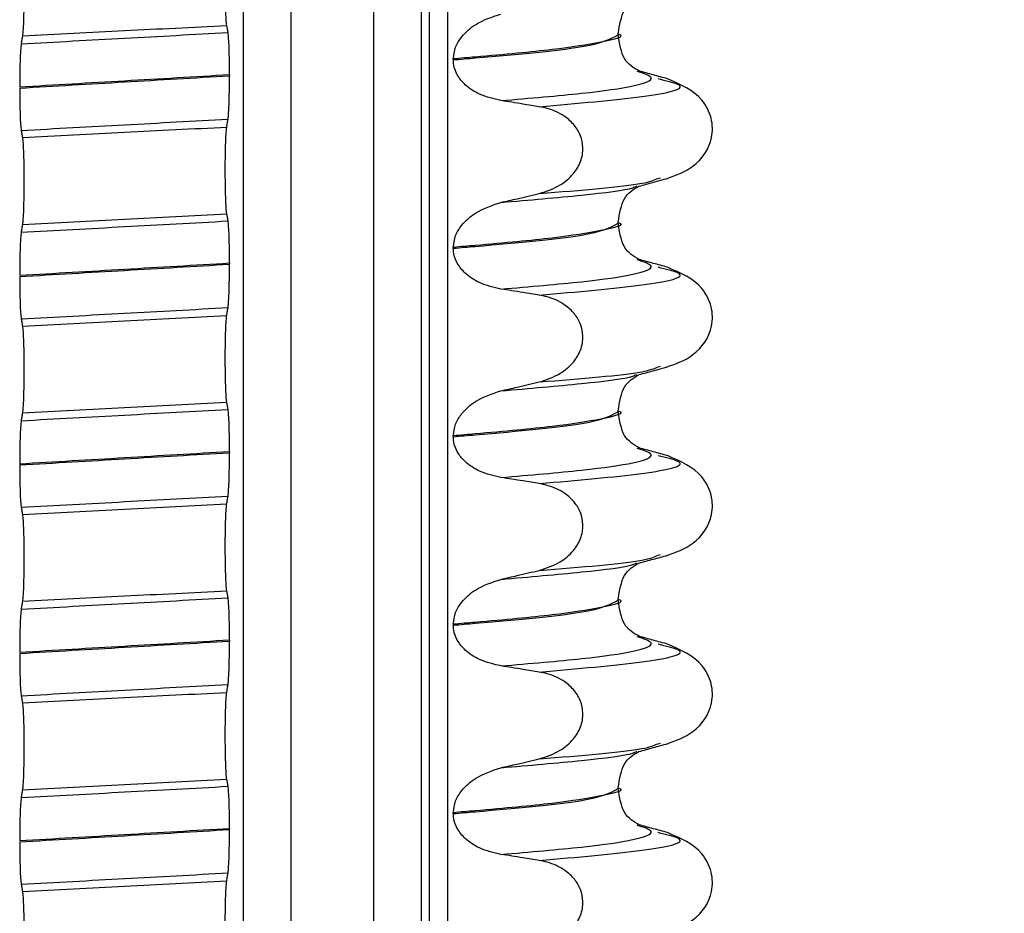
# Paper-space layout 'Blatt2' of a CAD drawing. Units: millimetres. Extents: x 5 to 415, y 5 to 589.
# Drawn here: x 144 to 152, y 498 to 506 of the extents above; entities that cross this region are included whole.
import ezdxf

# ---------------------------------------------------------------- set-up
doc = ezdxf.new("R2010")
doc.units = ezdxf.units.MM
doc.styles.add('SLDTEXTSTYLE0', font='TXT', dxfattribs={"width": 0.75})
doc.dimstyles.new('SLDDIMSTYLE2', dxfattribs={"dimtxt": 3.5, "dimasz": 3.302, "dimexe": 0, "dimexo": 0.0625, "dimgap": 0.875, "dimtad": 1, "dimlfac": 2, "dimrnd": 1e-09, "dimzin": 12, "dimdsep": 46, "dimtxsty": 'SLDTEXTSTYLE0', "dimsah": 1, "dimcen": 0.09, "dimadec": 0, "dimazin": 3, "dimtfac": 1, "dimtofl": 0, "dimtmove": 0, "dimatfit": 3, "dimfxl": 1, "dimfrac": 2, "dimtolj": 1, "dimtzin": 12, "dimarcsym": 0})

# ---------------------------------------------------------------- blocks, each defined once
blk = doc.blocks.new('_D_2')
at = {"color": 7, "linetype": 'Continuous', "lineweight": 0}
for p, q in [((113.4498, 533.1149), (73.7083, 533.1149)), ((74.7083, 533.1149), (74.7083, 490.8649)), ((174.1998, 490.8649), (73.7083, 490.8649))]:
    blk.add_line(p, q, dxfattribs=at)
at = {"color": 7, "linetype": 'Continuous', "lineweight": 18}
for points in [[(74.7083, 533.1149), (73.9883, 529.8129), (75.4283, 529.8129)], [(74.7083, 490.8649), (75.4283, 494.1669), (73.9883, 494.1669)]]:
    blk.add_solid(points, dxfattribs=at)
at = {"color": 7, "linetype": 'Continuous', "lineweight": 18, "insert": (70.1965, 508.1678), "char_height": 3.5, "attachment_point": 1, "rotation": 90, "style": 'SLDTEXTSTYLE0'}
blk.add_mtext('84,50', dxfattribs=at)

psp = doc.layouts.new('Blatt2')

# ---------------------------------------------------------------- linework, layer by layer
at = {"color": 8, "linetype": 'Continuous', "lineweight": 25}
for p, q in [((145.9452, 426.8649), (145.9452, 520.6149)), ((146.3448, 520.6149), (146.3448, 426.8649)), ((147.0448, 426.8649), (147.0448, 520.6149)), ((147.4444, 426.8649), (147.4444, 520.6149)), ((147.5132, 426.8649), (147.5132, 520.6149)), ((147.663, 520.5953), (147.663, 426.8649))]:
    psp.add_line(p, q, dxfattribs=at)
at = {"color": 7, "linetype": 'Continuous', "lineweight": 25}
for p, q in [((149.1008, 505.7455), (149.1008, 505.753)), ((147.7129, 505.5424), (147.7129, 505.5349)), ((145.8283, 505.4079), (145.8283, 505.4004)), ((149.4605, 505.3678), (149.4373, 505.3748)), ((149.4374, 504.5363), (149.4561, 504.542)), ((149.1008, 504.158), (149.1008, 504.1655)), ((147.7129, 503.9549), (147.7129, 503.9474)), ((145.8283, 503.8204), (145.8283, 503.8129)), ((149.4605, 503.7803), (149.4373, 503.7873)), ((149.4374, 502.9488), (149.4561, 502.9545)), ((149.1008, 502.5705), (149.1008, 502.578)), ((147.7129, 502.3674), (147.7129, 502.3599)), ((145.8283, 502.2329), (145.8283, 502.2254)), ((149.4605, 502.1928), (149.4373, 502.1998)), ((149.4374, 501.3613), (149.4561, 501.367)), ((149.1008, 500.983), (149.1008, 500.9905)), ((147.7129, 500.7799), (147.7129, 500.7724)), ((145.8283, 500.6454), (145.8283, 500.6379)), ((149.4605, 500.6053), (149.4373, 500.6123)), ((149.4374, 499.7738), (149.4561, 499.7795)), ((149.1008, 499.3955), (149.1008, 499.403)), ((147.7129, 499.1924), (147.7129, 499.1849)), ((145.8283, 499.0579), (145.8283, 499.0504)), ((149.4605, 499.0178), (149.4373, 499.0248))]:
    psp.add_line(p, q, dxfattribs=at)
for points, knots in [([(145.8052, 505.8251), (145.8034, 505.8395), (145.7998, 505.8685), (145.7957, 505.9599), (145.7931, 506.0741), (145.7923, 506.2004), (145.7935, 506.3246), (145.7963, 506.4342), (145.8004, 506.5164), (145.8037, 506.5436), (145.8052, 506.5563)], [0, 0, 0, 0, 0.12946, 0.259026, 0.386034, 0.510704, 0.634919, 0.760579, 0.889083, 1, 1, 1, 1]), ([(144.0845, 506.4673), (144.0862, 506.4528), (144.0898, 506.4239), (144.094, 506.3324), (144.0966, 506.2183), (144.0973, 506.092), (144.0962, 505.9677), (144.0933, 505.8582), (144.0893, 505.776), (144.086, 505.7487), (144.0845, 505.7361)], [0, 0, 0, 0, 0.12946, 0.259026, 0.386034, 0.510704, 0.634919, 0.760579, 0.889083, 1, 1, 1, 1]), ([(149.1008, 505.7534), (149.1131, 505.8276), (149.138, 505.9783), (149.2284, 506.0307), (149.2744, 506.0573)], [0, 0, 0, 0, 0.491984, 1, 1, 1, 1]), ([(147.7129, 505.5424), (147.717, 505.5761), (147.7252, 505.6432), (147.7905, 505.7455), (147.9144, 505.8558), (148.039, 505.8964), (148.1137, 505.9208)], [0, 0, 0, 0, 0.170713, 0.340171, 0.604694, 1, 1, 1, 1]), ([(145.8158, 505.7648), (145.8148, 505.7704), (145.8128, 505.7816), (145.8093, 505.8017), (145.8067, 505.8162), (145.8052, 505.8251)], [0, 0, 0, 0, 0.279735, 0.559471, 1, 1, 1, 1]), ([(145.8283, 505.4079), (145.8281, 505.4485), (145.8277, 505.5298), (145.825, 505.6374), (145.821, 505.7233), (145.8175, 505.7508), (145.8158, 505.7648)], [0, 0, 0, 0, 0.246905, 0.493769, 0.742403, 1, 1, 1, 1]), ([(144.0845, 505.7361), (144.0835, 505.7299), (144.0815, 505.7176), (144.078, 505.6955), (144.0754, 505.6795), (144.0739, 505.6696)], [0, 0, 0, 0, 0.277993, 0.555986, 1, 1, 1, 1]), ([(149.2813, 505.4394), (149.233, 505.4664), (149.138, 505.5196), (149.1131, 505.6713), (149.1008, 505.7459)], [0, 0, 0, 0, 0.508061, 1, 1, 1, 1]), ([(144.0739, 505.6696), (144.072, 505.6537), (144.0684, 505.6219), (144.0642, 505.5255), (144.0618, 505.4149), (144.0615, 505.3378), (144.0614, 505.3044)], [0, 0, 0, 0, 0.267622, 0.53538, 0.798875, 1, 1, 1, 1]), ([(148.1137, 505.1912), (148.0521, 505.2053), (147.9435, 505.2301), (147.8182, 505.3121), (147.7451, 505.4005), (147.716, 505.4768), (147.7137, 505.5206), (147.7129, 505.5349)], [0, 0, 0, 0, 0.329557, 0.58143, 0.770386, 0.9248, 1, 1, 1, 1]), ([(149.5172, 505.3748), (149.477, 505.3858), (149.3967, 505.4078), (149.3164, 505.4298), (149.2763, 505.4408)], [0, 0, 0, 0, 0.500231, 1, 1, 1, 1]), ([(145.8158, 505.0352), (145.8176, 505.0511), (145.8213, 505.083), (145.8254, 505.1794), (145.8279, 505.29), (145.8281, 505.367), (145.8283, 505.4004)], [0, 0, 0, 0, 0.267621, 0.535376, 0.798872, 1, 1, 1, 1]), ([(149.5037, 504.5327), (149.5836, 504.5605), (149.7544, 504.6197), (149.9003, 504.8294), (149.8955, 505.044), (149.7929, 505.2548), (149.6256, 505.3275), (149.5158, 505.3752)], [0, 0, 0, 0, 0.219474, 0.46883, 0.603467, 0.739594, 1, 1, 1, 1]), ([(144.0614, 505.2969), (144.0616, 505.2563), (144.0619, 505.1751), (144.0646, 505.0675), (144.0687, 504.9816), (144.0721, 504.954), (144.0739, 504.94)], [0, 0, 0, 0, 0.246906, 0.493771, 0.742404, 1, 1, 1, 1]), ([(148.4368, 505.1401), (148.3907, 505.1476), (148.3138, 505.1602), (148.2061, 505.1771), (148.1445, 505.1865), (148.1137, 505.1912)], [0, 0, 0, 0, 0.428382, 0.714189, 1, 1, 1, 1]), ([(148.4368, 504.4089), (148.498, 504.4287), (148.6056, 504.4636), (148.7231, 504.5647), (148.7905, 504.675), (148.8111, 504.7897), (148.7888, 504.8968), (148.7344, 504.9877), (148.6412, 505.0717), (148.5353, 505.1204), (148.4594, 505.1356), (148.4368, 505.1401)], [0, 0, 0, 0, 0.170967, 0.300759, 0.406444, 0.512737, 0.604998, 0.694238, 0.792378, 0.938004, 1, 1, 1, 1]), ([(145.8052, 504.9688), (145.8062, 504.9749), (145.8081, 504.9872), (145.8117, 505.0094), (145.8142, 505.0254), (145.8158, 505.0352)], [0, 0, 0, 0, 0.277993, 0.555986, 1, 1, 1, 1]), ([(144.0739, 504.94), (144.0748, 504.9344), (144.0768, 504.9232), (144.0804, 504.9032), (144.0829, 504.8887), (144.0845, 504.8798)], [0, 0, 0, 0, 0.279735, 0.559471, 1, 1, 1, 1]), ([(145.8052, 504.2376), (145.8034, 504.252), (145.7998, 504.281), (145.7957, 504.3724), (145.7931, 504.4866), (145.7923, 504.6129), (145.7935, 504.7371), (145.7963, 504.8467), (145.8004, 504.9289), (145.8037, 504.9561), (145.8052, 504.9688)], [0, 0, 0, 0, 0.12946, 0.259026, 0.386034, 0.510704, 0.634919, 0.760579, 0.889083, 1, 1, 1, 1]), ([(144.0845, 504.8798), (144.0862, 504.8653), (144.0898, 504.8364), (144.094, 504.7449), (144.0966, 504.6308), (144.0973, 504.5045), (144.0962, 504.3802), (144.0933, 504.2707), (144.0893, 504.1885), (144.086, 504.1612), (144.0845, 504.1486)], [0, 0, 0, 0, 0.12946, 0.259026, 0.386034, 0.510704, 0.634919, 0.760579, 0.889083, 1, 1, 1, 1]), ([(149.2763, 504.4703), (149.3165, 504.4813), (149.3968, 504.5033), (149.4771, 504.5253), (149.5173, 504.5363)], [0, 0, 0, 0, 0.499769, 1, 1, 1, 1]), ([(149.1008, 504.1659), (149.1131, 504.2401), (149.138, 504.3908), (149.2284, 504.4432), (149.2744, 504.4698)], [0, 0, 0, 0, 0.491984, 1, 1, 1, 1]), ([(148.1137, 504.3333), (148.1592, 504.3439), (148.2358, 504.3617), (148.3435, 504.3869), (148.4057, 504.4016), (148.4368, 504.4089)], [0, 0, 0, 0, 0.422303, 0.711151, 1, 1, 1, 1]), ([(147.7129, 503.9549), (147.717, 503.9886), (147.7252, 504.0557), (147.7905, 504.158), (147.9144, 504.2683), (148.039, 504.3089), (148.1137, 504.3333)], [0, 0, 0, 0, 0.170713, 0.340171, 0.604694, 1, 1, 1, 1]), ([(145.8158, 504.1773), (145.8148, 504.1829), (145.8128, 504.1941), (145.8093, 504.2142), (145.8067, 504.2287), (145.8052, 504.2376)], [0, 0, 0, 0, 0.279735, 0.559471, 1, 1, 1, 1]), ([(144.0845, 504.1486), (144.0835, 504.1424), (144.0815, 504.1301), (144.078, 504.108), (144.0754, 504.092), (144.0739, 504.0821)], [0, 0, 0, 0, 0.277993, 0.555986, 1, 1, 1, 1]), ([(145.8283, 503.8204), (145.8281, 503.861), (145.8277, 503.9423), (145.825, 504.0499), (145.821, 504.1358), (145.8175, 504.1633), (145.8158, 504.1773)], [0, 0, 0, 0, 0.246905, 0.493769, 0.742403, 1, 1, 1, 1]), ([(149.2813, 503.8519), (149.233, 503.8789), (149.138, 503.9321), (149.1131, 504.0838), (149.1008, 504.1584)], [0, 0, 0, 0, 0.508061, 1, 1, 1, 1]), ([(144.0739, 504.0821), (144.072, 504.0662), (144.0684, 504.0344), (144.0642, 503.938), (144.0618, 503.8274), (144.0615, 503.7503), (144.0614, 503.7169)], [0, 0, 0, 0, 0.267622, 0.53538, 0.798875, 1, 1, 1, 1]), ([(148.1137, 503.6037), (148.0521, 503.6178), (147.9435, 503.6426), (147.8182, 503.7246), (147.7451, 503.813), (147.716, 503.8893), (147.7137, 503.9331), (147.7129, 503.9474)], [0, 0, 0, 0, 0.329557, 0.58143, 0.770386, 0.9248, 1, 1, 1, 1]), ([(149.5172, 503.7873), (149.477, 503.7983), (149.3967, 503.8203), (149.3164, 503.8423), (149.2763, 503.8533)], [0, 0, 0, 0, 0.500231, 1, 1, 1, 1]), ([(145.8158, 503.4477), (145.8176, 503.4636), (145.8213, 503.4955), (145.8254, 503.5919), (145.8279, 503.7025), (145.8281, 503.7795), (145.8283, 503.8129)], [0, 0, 0, 0, 0.267621, 0.535376, 0.798872, 1, 1, 1, 1]), ([(149.5037, 502.9452), (149.5836, 502.973), (149.7544, 503.0322), (149.9003, 503.2419), (149.8955, 503.4565), (149.7929, 503.6673), (149.6256, 503.74), (149.5158, 503.7877)], [0, 0, 0, 0, 0.219474, 0.46883, 0.603467, 0.739594, 1, 1, 1, 1]), ([(144.0614, 503.7094), (144.0616, 503.6688), (144.0619, 503.5876), (144.0646, 503.48), (144.0687, 503.3941), (144.0721, 503.3665), (144.0739, 503.3525)], [0, 0, 0, 0, 0.246906, 0.493771, 0.742404, 1, 1, 1, 1]), ([(148.4368, 503.5526), (148.3907, 503.5601), (148.3138, 503.5727), (148.2061, 503.5896), (148.1445, 503.599), (148.1137, 503.6037)], [0, 0, 0, 0, 0.428382, 0.714189, 1, 1, 1, 1]), ([(148.4368, 502.8214), (148.498, 502.8412), (148.6056, 502.8761), (148.7231, 502.9772), (148.7905, 503.0875), (148.8111, 503.2022), (148.7888, 503.3093), (148.7344, 503.4002), (148.6412, 503.4842), (148.5353, 503.5329), (148.4594, 503.5481), (148.4368, 503.5526)], [0, 0, 0, 0, 0.170967, 0.300759, 0.406444, 0.512737, 0.604998, 0.694238, 0.792378, 0.938004, 1, 1, 1, 1]), ([(145.8052, 503.3813), (145.8062, 503.3874), (145.8081, 503.3997), (145.8117, 503.4219), (145.8142, 503.4379), (145.8158, 503.4477)], [0, 0, 0, 0, 0.277993, 0.555986, 1, 1, 1, 1]), ([(144.0739, 503.3525), (144.0748, 503.3469), (144.0768, 503.3357), (144.0804, 503.3157), (144.0829, 503.3012), (144.0845, 503.2923)], [0, 0, 0, 0, 0.279735, 0.559471, 1, 1, 1, 1]), ([(145.8052, 502.6501), (145.8034, 502.6645), (145.7998, 502.6935), (145.7957, 502.7849), (145.7931, 502.8991), (145.7923, 503.0254), (145.7935, 503.1496), (145.7963, 503.2592), (145.8004, 503.3414), (145.8037, 503.3686), (145.8052, 503.3813)], [0, 0, 0, 0, 0.12946, 0.259026, 0.386034, 0.510704, 0.634919, 0.760579, 0.889083, 1, 1, 1, 1]), ([(144.0845, 503.2923), (144.0862, 503.2778), (144.0898, 503.2489), (144.094, 503.1574), (144.0966, 503.0433), (144.0973, 502.917), (144.0962, 502.7927), (144.0933, 502.6832), (144.0893, 502.601), (144.086, 502.5737), (144.0845, 502.5611)], [0, 0, 0, 0, 0.12946, 0.259026, 0.386034, 0.510704, 0.634919, 0.760579, 0.889083, 1, 1, 1, 1]), ([(149.2763, 502.8828), (149.3165, 502.8938), (149.3968, 502.9158), (149.4771, 502.9378), (149.5173, 502.9488)], [0, 0, 0, 0, 0.499769, 1, 1, 1, 1]), ([(149.1008, 502.5784), (149.1131, 502.6526), (149.138, 502.8033), (149.2284, 502.8557), (149.2744, 502.8823)], [0, 0, 0, 0, 0.491984, 1, 1, 1, 1]), ([(148.1137, 502.7458), (148.1592, 502.7564), (148.2358, 502.7742), (148.3435, 502.7994), (148.4057, 502.8141), (148.4368, 502.8214)], [0, 0, 0, 0, 0.422303, 0.711151, 1, 1, 1, 1]), ([(147.7129, 502.3674), (147.717, 502.4011), (147.7252, 502.4682), (147.7905, 502.5705), (147.9144, 502.6808), (148.039, 502.7214), (148.1137, 502.7458)], [0, 0, 0, 0, 0.170713, 0.340171, 0.604694, 1, 1, 1, 1]), ([(145.8158, 502.5898), (145.8148, 502.5954), (145.8128, 502.6066), (145.8093, 502.6267), (145.8067, 502.6412), (145.8052, 502.6501)], [0, 0, 0, 0, 0.279735, 0.559471, 1, 1, 1, 1]), ([(144.0845, 502.5611), (144.0835, 502.5549), (144.0815, 502.5426), (144.078, 502.5205), (144.0754, 502.5045), (144.0739, 502.4946)], [0, 0, 0, 0, 0.277993, 0.555986, 1, 1, 1, 1]), ([(145.8283, 502.2329), (145.8281, 502.2735), (145.8277, 502.3548), (145.825, 502.4624), (145.821, 502.5483), (145.8175, 502.5758), (145.8158, 502.5898)], [0, 0, 0, 0, 0.246905, 0.493769, 0.742403, 1, 1, 1, 1]), ([(149.2813, 502.2644), (149.233, 502.2914), (149.138, 502.3446), (149.1131, 502.4963), (149.1008, 502.5709)], [0, 0, 0, 0, 0.5080607, 1, 1, 1, 1]), ([(144.0739, 502.4946), (144.072, 502.4787), (144.0684, 502.4469), (144.0642, 502.3505), (144.0618, 502.2399), (144.0615, 502.1628), (144.0614, 502.1294)], [0, 0, 0, 0, 0.267622, 0.53538, 0.798875, 1, 1, 1, 1]), ([(148.1137, 502.0162), (148.0521, 502.0303), (147.9435, 502.0551), (147.8182, 502.1371), (147.7451, 502.2255), (147.716, 502.3018), (147.7137, 502.3456), (147.7129, 502.3599)], [0, 0, 0, 0, 0.329557, 0.58143, 0.770386, 0.9248, 1, 1, 1, 1]), ([(145.8158, 501.8602), (145.8176, 501.8761), (145.8213, 501.908), (145.8254, 502.0044), (145.8279, 502.115), (145.8281, 502.192), (145.8283, 502.2254)], [0, 0, 0, 0, 0.267621, 0.535376, 0.798872, 1, 1, 1, 1]), ([(149.5172, 502.1998), (149.477, 502.2108), (149.3967, 502.2328), (149.3164, 502.2548), (149.2763, 502.2658)], [0, 0, 0, 0, 0.500231, 1, 1, 1, 1]), ([(149.5037, 501.3577), (149.5836, 501.3855), (149.7544, 501.4447), (149.9003, 501.6544), (149.8955, 501.869), (149.7929, 502.0798), (149.6256, 502.1525), (149.5158, 502.2002)], [0, 0, 0, 0, 0.2194736, 0.4688297, 0.6034672, 0.7395942, 1, 1, 1, 1]), ([(144.0614, 502.1219), (144.0616, 502.0813), (144.0619, 502.0001), (144.0646, 501.8925), (144.0687, 501.8066), (144.0721, 501.779), (144.0739, 501.765)], [0, 0, 0, 0, 0.246906, 0.493771, 0.742404, 1, 1, 1, 1]), ([(148.4368, 501.9651), (148.3907, 501.9726), (148.3138, 501.9852), (148.2061, 502.0021), (148.1445, 502.0115), (148.1137, 502.0162)], [0, 0, 0, 0, 0.4283815, 0.7141887, 1, 1, 1, 1]), ([(148.4368, 501.2339), (148.498, 501.2537), (148.6056, 501.2886), (148.7231, 501.3897), (148.7905, 501.5), (148.8111, 501.6147), (148.7888, 501.7218), (148.7344, 501.8127), (148.6412, 501.8967), (148.5353, 501.9454), (148.4594, 501.9606), (148.4368, 501.9651)], [0, 0, 0, 0, 0.170967, 0.300759, 0.406444, 0.512737, 0.604998, 0.694238, 0.792378, 0.938004, 1, 1, 1, 1]), ([(145.8052, 501.7938), (145.8062, 501.7999), (145.8081, 501.8122), (145.8117, 501.8344), (145.8142, 501.8504), (145.8158, 501.8602)], [0, 0, 0, 0, 0.277993, 0.555986, 1, 1, 1, 1]), ([(145.8052, 501.0626), (145.8034, 501.077), (145.7998, 501.106), (145.7957, 501.1974), (145.7931, 501.3116), (145.7923, 501.4379), (145.7935, 501.5621), (145.7963, 501.6717), (145.8004, 501.7539), (145.8037, 501.7811), (145.8052, 501.7938)], [0, 0, 0, 0, 0.12946, 0.259026, 0.386034, 0.510704, 0.634919, 0.760579, 0.889083, 1, 1, 1, 1]), ([(144.0739, 501.765), (144.0748, 501.7594), (144.0768, 501.7482), (144.0804, 501.7282), (144.0829, 501.7137), (144.0845, 501.7048)], [0, 0, 0, 0, 0.279735, 0.559471, 1, 1, 1, 1]), ([(144.0845, 501.7048), (144.0862, 501.6903), (144.0898, 501.6614), (144.094, 501.5699), (144.0966, 501.4558), (144.0973, 501.3295), (144.0962, 501.2052), (144.0933, 501.0957), (144.0893, 501.0135), (144.086, 500.9862), (144.0845, 500.9736)], [0, 0, 0, 0, 0.12946, 0.259026, 0.386034, 0.510704, 0.634919, 0.760579, 0.889083, 1, 1, 1, 1]), ([(149.2763, 501.2953), (149.3165, 501.3063), (149.3968, 501.3283), (149.4771, 501.3503), (149.5173, 501.3613)], [0, 0, 0, 0, 0.499769, 1, 1, 1, 1]), ([(149.1008, 500.9909), (149.1131, 501.0651), (149.138, 501.2158), (149.2284, 501.2682), (149.2744, 501.2948)], [0, 0, 0, 0, 0.491984, 1, 1, 1, 1]), ([(148.1137, 501.1583), (148.1592, 501.1689), (148.2358, 501.1867), (148.3435, 501.2119), (148.4057, 501.2266), (148.4368, 501.2339)], [0, 0, 0, 0, 0.422303, 0.711151, 1, 1, 1, 1]), ([(147.7129, 500.7799), (147.717, 500.8136), (147.7252, 500.8807), (147.7905, 500.983), (147.9144, 501.0933), (148.039, 501.1339), (148.1137, 501.1583)], [0, 0, 0, 0, 0.170713, 0.340171, 0.604694, 1, 1, 1, 1]), ([(145.8158, 501.0023), (145.8148, 501.0079), (145.8128, 501.0191), (145.8093, 501.0392), (145.8067, 501.0537), (145.8052, 501.0626)], [0, 0, 0, 0, 0.279735, 0.559471, 1, 1, 1, 1]), ([(144.0845, 500.9736), (144.0835, 500.9674), (144.0815, 500.9551), (144.078, 500.933), (144.0754, 500.917), (144.0739, 500.9071)], [0, 0, 0, 0, 0.277993, 0.555986, 1, 1, 1, 1]), ([(145.8283, 500.6454), (145.8281, 500.686), (145.8277, 500.7673), (145.825, 500.8749), (145.821, 500.9608), (145.8175, 500.9883), (145.8158, 501.0023)], [0, 0, 0, 0, 0.246905, 0.493769, 0.742403, 1, 1, 1, 1]), ([(149.2813, 500.6769), (149.233, 500.7039), (149.138, 500.7571), (149.1131, 500.9088), (149.1008, 500.9834)], [0, 0, 0, 0, 0.508061, 1, 1, 1, 1]), ([(144.0739, 500.9071), (144.072, 500.8912), (144.0684, 500.8594), (144.0642, 500.763), (144.0618, 500.6524), (144.0615, 500.5753), (144.0614, 500.5419)], [0, 0, 0, 0, 0.267622, 0.53538, 0.798875, 1, 1, 1, 1]), ([(148.1137, 500.4287), (148.0521, 500.4428), (147.9435, 500.4676), (147.8182, 500.5496), (147.7451, 500.638), (147.716, 500.7143), (147.7137, 500.7581), (147.7129, 500.7724)], [0, 0, 0, 0, 0.329557, 0.58143, 0.770386, 0.9248, 1, 1, 1, 1]), ([(145.8158, 500.2727), (145.8176, 500.2886), (145.8213, 500.3205), (145.8254, 500.4169), (145.8279, 500.5275), (145.8281, 500.6045), (145.8283, 500.6379)], [0, 0, 0, 0, 0.267621, 0.535376, 0.798872, 1, 1, 1, 1]), ([(149.5172, 500.6123), (149.477, 500.6233), (149.3967, 500.6453), (149.3164, 500.6673), (149.2763, 500.6783)], [0, 0, 0, 0, 0.500231, 1, 1, 1, 1]), ([(144.0614, 500.5344), (144.0616, 500.4938), (144.0619, 500.4126), (144.0646, 500.305), (144.0687, 500.2191), (144.0721, 500.1915), (144.0739, 500.1775)], [0, 0, 0, 0, 0.246906, 0.493771, 0.742404, 1, 1, 1, 1]), ([(149.5037, 499.7702), (149.5836, 499.798), (149.7544, 499.8572), (149.9003, 500.0669), (149.8955, 500.2815), (149.7929, 500.4923), (149.6256, 500.565), (149.5158, 500.6127)], [0, 0, 0, 0, 0.219474, 0.46883, 0.603467, 0.739594, 1, 1, 1, 1]), ([(148.4368, 500.3776), (148.3907, 500.3851), (148.3138, 500.3977), (148.2061, 500.4146), (148.1445, 500.424), (148.1137, 500.4287)], [0, 0, 0, 0, 0.4283815, 0.7141887, 1, 1, 1, 1]), ([(148.4368, 499.6464), (148.498, 499.6662), (148.6056, 499.7011), (148.7231, 499.8022), (148.7905, 499.9125), (148.8111, 500.0272), (148.7888, 500.1343), (148.7344, 500.2252), (148.6412, 500.3092), (148.5353, 500.3579), (148.4594, 500.3731), (148.4368, 500.3776)], [0, 0, 0, 0, 0.170967, 0.300759, 0.406444, 0.512737, 0.604998, 0.694238, 0.792378, 0.938004, 1, 1, 1, 1]), ([(145.8052, 499.4751), (145.8034, 499.4895), (145.7998, 499.5185), (145.7957, 499.6099), (145.7931, 499.7241), (145.7923, 499.8504), (145.7935, 499.9746), (145.7963, 500.0842), (145.8004, 500.1664), (145.8037, 500.1936), (145.8052, 500.2063)], [0, 0, 0, 0, 0.12946, 0.259026, 0.386034, 0.510704, 0.634919, 0.760579, 0.889083, 1, 1, 1, 1]), ([(145.8052, 500.2063), (145.8062, 500.2124), (145.8081, 500.2247), (145.8117, 500.2469), (145.8142, 500.2629), (145.8158, 500.2727)], [0, 0, 0, 0, 0.277993, 0.555986, 1, 1, 1, 1]), ([(144.0739, 500.1775), (144.0748, 500.1719), (144.0768, 500.1607), (144.0804, 500.1407), (144.0829, 500.1262), (144.0845, 500.1173)], [0, 0, 0, 0, 0.279735, 0.559471, 1, 1, 1, 1]), ([(144.0845, 500.1173), (144.0862, 500.1028), (144.0898, 500.0739), (144.094, 499.9824), (144.0966, 499.8683), (144.0973, 499.742), (144.0962, 499.6177), (144.0933, 499.5082), (144.0893, 499.426), (144.086, 499.3987), (144.0845, 499.3861)], [0, 0, 0, 0, 0.12946, 0.259026, 0.386034, 0.510704, 0.634919, 0.760579, 0.889083, 1, 1, 1, 1]), ([(149.1008, 499.4034), (149.1131, 499.4776), (149.138, 499.6283), (149.2284, 499.6807), (149.2744, 499.7073)], [0, 0, 0, 0, 0.491984, 1, 1, 1, 1]), ([(149.2763, 499.7078), (149.3165, 499.7188), (149.3968, 499.7408), (149.4771, 499.7628), (149.5173, 499.7738)], [0, 0, 0, 0, 0.499769, 1, 1, 1, 1]), ([(148.1137, 499.5708), (148.1592, 499.5814), (148.2358, 499.5992), (148.3435, 499.6244), (148.4057, 499.6391), (148.4368, 499.6464)], [0, 0, 0, 0, 0.422303, 0.711151, 1, 1, 1, 1]), ([(147.7129, 499.1924), (147.717, 499.2261), (147.7252, 499.2932), (147.7905, 499.3955), (147.9144, 499.5058), (148.039, 499.5464), (148.1137, 499.5708)], [0, 0, 0, 0, 0.170713, 0.340171, 0.604694, 1, 1, 1, 1]), ([(145.8158, 499.4148), (145.8148, 499.4204), (145.8128, 499.4316), (145.8093, 499.4517), (145.8067, 499.4662), (145.8052, 499.4751)], [0, 0, 0, 0, 0.279735, 0.559471, 1, 1, 1, 1]), ([(144.0845, 499.3861), (144.0835, 499.3799), (144.0815, 499.3676), (144.078, 499.3455), (144.0754, 499.3295), (144.0739, 499.3196)], [0, 0, 0, 0, 0.277993, 0.555986, 1, 1, 1, 1]), ([(145.8283, 499.0579), (145.8281, 499.0985), (145.8277, 499.1798), (145.825, 499.2874), (145.821, 499.3733), (145.8175, 499.4008), (145.8158, 499.4148)], [0, 0, 0, 0, 0.246905, 0.493769, 0.742403, 1, 1, 1, 1]), ([(149.2813, 499.0894), (149.233, 499.1164), (149.138, 499.1696), (149.1131, 499.3213), (149.1008, 499.3959)], [0, 0, 0, 0, 0.508061, 1, 1, 1, 1]), ([(144.0739, 499.3196), (144.072, 499.3037), (144.0684, 499.2719), (144.0642, 499.1755), (144.0618, 499.0649), (144.0615, 498.9878), (144.0614, 498.9544)], [0, 0, 0, 0, 0.267622, 0.53538, 0.798875, 1, 1, 1, 1]), ([(148.1137, 498.8412), (148.0521, 498.8553), (147.9435, 498.8801), (147.8182, 498.9621), (147.7451, 499.0505), (147.716, 499.1268), (147.7137, 499.1706), (147.7129, 499.1849)], [0, 0, 0, 0, 0.329557, 0.58143, 0.770386, 0.9248, 1, 1, 1, 1]), ([(145.8158, 498.6852), (145.8176, 498.7011), (145.8213, 498.733), (145.8254, 498.8294), (145.8279, 498.94), (145.8281, 499.017), (145.8283, 499.0504)], [0, 0, 0, 0, 0.267621, 0.535376, 0.798872, 1, 1, 1, 1]), ([(149.5172, 499.0248), (149.477, 499.0358), (149.3967, 499.0578), (149.3164, 499.0798), (149.2763, 499.0908)], [0, 0, 0, 0, 0.500231, 1, 1, 1, 1]), ([(149.5037, 498.1827), (149.5836, 498.2105), (149.7544, 498.2697), (149.9003, 498.4794), (149.8955, 498.694), (149.7929, 498.9048), (149.6256, 498.9775), (149.5158, 499.0252)], [0, 0, 0, 0, 0.219474, 0.46883, 0.603467, 0.739594, 1, 1, 1, 1]), ([(144.0614, 498.9469), (144.0616, 498.9063), (144.0619, 498.8251), (144.0646, 498.7175), (144.0687, 498.6316), (144.0721, 498.604), (144.0739, 498.59)], [0, 0, 0, 0, 0.246906, 0.493771, 0.742404, 1, 1, 1, 1]), ([(148.4368, 498.7901), (148.3907, 498.7976), (148.3138, 498.8102), (148.2061, 498.8271), (148.1445, 498.8365), (148.1137, 498.8412)], [0, 0, 0, 0, 0.428382, 0.714189, 1, 1, 1, 1]), ([(148.4368, 498.0589), (148.498, 498.0787), (148.6056, 498.1136), (148.7231, 498.2147), (148.7905, 498.325), (148.8111, 498.4397), (148.7888, 498.5468), (148.7344, 498.6377), (148.6412, 498.7217), (148.5353, 498.7704), (148.4594, 498.7856), (148.4368, 498.7901)], [0, 0, 0, 0, 0.170967, 0.300759, 0.406444, 0.512737, 0.604998, 0.694238, 0.792378, 0.938004, 1, 1, 1, 1]), ([(145.8052, 498.6188), (145.8062, 498.6249), (145.8081, 498.6372), (145.8117, 498.6594), (145.8142, 498.6754), (145.8158, 498.6852)], [0, 0, 0, 0, 0.277993, 0.555986, 1, 1, 1, 1]), ([(144.0739, 498.59), (144.0748, 498.5844), (144.0768, 498.5732), (144.0804, 498.5532), (144.0829, 498.5387), (144.0845, 498.5298)], [0, 0, 0, 0, 0.279735, 0.559471, 1, 1, 1, 1]), ([(145.8052, 497.8876), (145.8034, 497.902), (145.7998, 497.931), (145.7957, 498.0224), (145.7931, 498.1366), (145.7923, 498.2629), (145.7935, 498.3871), (145.7963, 498.4967), (145.8004, 498.5789), (145.8037, 498.6061), (145.8052, 498.6188)], [0, 0, 0, 0, 0.12946, 0.259026, 0.386034, 0.510704, 0.634919, 0.760579, 0.889083, 1, 1, 1, 1]), ([(144.0845, 498.5298), (144.0862, 498.5153), (144.0898, 498.4864), (144.094, 498.3949), (144.0966, 498.2808), (144.0973, 498.1545), (144.0962, 498.0302), (144.0933, 497.9207), (144.0893, 497.8385), (144.086, 497.8112), (144.0845, 497.7986)], [0, 0, 0, 0, 0.12946, 0.259026, 0.386034, 0.510704, 0.634919, 0.760579, 0.889083, 1, 1, 1, 1])]:
    psp.add_open_spline(points, degree=3, knots=knots, dxfattribs=at)
for points in [[(144.0739, 505.6696), (144.3642, 505.6855), (144.9448, 505.7172), (145.5255, 505.749), (145.8158, 505.7648)], [(144.0845, 505.7361), (144.3712, 505.7509), (144.9448, 505.7806), (145.5184, 505.8102), (145.8052, 505.8251)], [(145.8283, 505.4079), (145.5338, 505.3907), (144.9448, 505.3562), (144.3559, 505.3217), (144.0614, 505.3044)], [(144.0614, 505.2969), (144.3559, 505.3142), (144.9448, 505.3487), (145.5338, 505.3832), (145.8283, 505.4004)], [(144.0739, 504.94), (144.3642, 504.9559), (144.9448, 504.9876), (145.5255, 505.0194), (145.8158, 505.0352)], [(144.0845, 504.8798), (144.3712, 504.8946), (144.9448, 504.9243), (145.5184, 504.9539), (145.8052, 504.9688)], [(144.0845, 504.1486), (144.3712, 504.1634), (144.9448, 504.1931), (145.5184, 504.2227), (145.8052, 504.2376)], [(144.0739, 504.0821), (144.3642, 504.098), (144.9448, 504.1297), (145.5255, 504.1615), (145.8158, 504.1773)], [(145.8283, 503.8204), (145.5338, 503.8032), (144.9448, 503.7687), (144.3559, 503.7342), (144.0614, 503.7169)], [(144.0614, 503.7094), (144.3559, 503.7267), (144.9448, 503.7612), (145.5338, 503.7957), (145.8283, 503.8129)], [(144.0739, 503.3525), (144.3642, 503.3684), (144.9448, 503.4001), (145.5255, 503.4319), (145.8158, 503.4477)], [(144.0845, 503.2923), (144.3712, 503.3071), (144.9448, 503.3368), (145.5184, 503.3664), (145.8052, 503.3813)], [(144.0845, 502.5611), (144.3712, 502.5759), (144.9448, 502.6056), (145.5184, 502.6352), (145.8052, 502.6501)], [(144.0739, 502.4946), (144.3642, 502.5105), (144.9448, 502.5422), (145.5255, 502.574), (145.8158, 502.5898)], [(145.8283, 502.2329), (145.5338, 502.2157), (144.9448, 502.1812), (144.3559, 502.1467), (144.0614, 502.1294)], [(144.0614, 502.1219), (144.3559, 502.1392), (144.9448, 502.1737), (145.5338, 502.2082), (145.8283, 502.2254)], [(144.0739, 501.765), (144.3642, 501.7809), (144.9448, 501.8126), (145.5255, 501.8444), (145.8158, 501.8602)], [(144.0845, 501.7048), (144.3712, 501.7196), (144.9448, 501.7493), (145.5184, 501.7789), (145.8052, 501.7938)], [(144.0845, 500.9736), (144.3712, 500.9884), (144.9448, 501.0181), (145.5184, 501.0477), (145.8052, 501.0626)], [(144.0739, 500.9071), (144.3642, 500.923), (144.9448, 500.9547), (145.5255, 500.9865), (145.8158, 501.0023)], [(145.8283, 500.6454), (145.5338, 500.6282), (144.9448, 500.5937), (144.3559, 500.5592), (144.0614, 500.5419)], [(144.0614, 500.5344), (144.3559, 500.5517), (144.9448, 500.5862), (145.5338, 500.6207), (145.8283, 500.6379)], [(144.0739, 500.1775), (144.3642, 500.1934), (144.9448, 500.2251), (145.5255, 500.2569), (145.8158, 500.2727)], [(144.0845, 500.1173), (144.3712, 500.1321), (144.9448, 500.1618), (145.5184, 500.1914), (145.8052, 500.2063)], [(144.0845, 499.3861), (144.3712, 499.4009), (144.9448, 499.4306), (145.5184, 499.4602), (145.8052, 499.4751)], [(144.0739, 499.3196), (144.3642, 499.3355), (144.9448, 499.3672), (145.5255, 499.399), (145.8158, 499.4148)], [(145.8283, 499.0579), (145.5338, 499.0407), (144.9448, 499.0062), (144.3559, 498.9717), (144.0614, 498.9544)], [(144.0614, 498.9469), (144.3559, 498.9642), (144.9448, 498.9987), (145.5338, 499.0332), (145.8283, 499.0504)], [(144.0739, 498.59), (144.3642, 498.6059), (144.9448, 498.6376), (145.5255, 498.6694), (145.8158, 498.6852)], [(144.0845, 498.5298), (144.3712, 498.5446), (144.9448, 498.5743), (145.5184, 498.6039), (145.8052, 498.6188)]]:
    psp.add_open_spline(points, degree=3, dxfattribs=at)
at = {"color": 8, "linetype": 'Continuous', "lineweight": 25}
for points, knots in [([(149.0999, 505.7533), (149.1002, 505.7532), (149.1733, 505.7302), (148.9715, 505.6827), (148.5922, 505.6208), (148.097, 505.575), (147.7748, 505.5477), (147.7129, 505.5424)], [0, 0, 0, 0, 0.00136, 0.317263, 0.622322, 0.92738, 1, 1, 1, 1]), ([(147.7129, 505.5349), (147.7748, 505.5402), (148.2235, 505.5784), (148.9128, 505.6419), (149.0375, 505.7106), (149.1008, 505.7455)], [0, 0, 0, 0, 0.072957, 0.529128, 1, 1, 1, 1]), ([(148.1137, 505.1912), (148.3576, 505.2119), (148.8459, 505.2534), (149.2673, 505.3148), (149.4385, 505.3792), (149.3147, 505.4195), (149.2613, 505.4369)], [0, 0, 0, 0, 0.261521, 0.523477, 0.794588, 1, 1, 1, 1]), ([(148.4368, 505.1401), (148.7558, 505.168), (149.4056, 505.2248), (149.7252, 505.305), (149.5259, 505.3523), (149.4605, 505.3678)], [0, 0, 0, 0, 0.393291, 0.801156, 1, 1, 1, 1]), ([(148.4368, 504.4089), (148.7881, 504.4366), (149.2993, 504.477), (149.4045, 504.5222), (149.4374, 504.5363)], [0, 0, 0, 0, 0.68712, 1, 1, 1, 1]), ([(148.1137, 504.3333), (148.3525, 504.3541), (148.8304, 504.3957), (149.196, 504.4399), (149.2475, 504.4673), (149.2567, 504.4722)], [0, 0, 0, 0, 0.450025, 0.900799, 1, 1, 1, 1]), ([(149.0999, 504.1658), (149.1002, 504.1657), (149.1733, 504.1427), (148.9715, 504.0952), (148.5922, 504.0333), (148.097, 503.9875), (147.7748, 503.9602), (147.7129, 503.9549)], [0, 0, 0, 0, 0.00136, 0.317263, 0.622322, 0.92738, 1, 1, 1, 1]), ([(147.7129, 503.9474), (147.7748, 503.9527), (148.2235, 503.9909), (148.9128, 504.0544), (149.0375, 504.1231), (149.1008, 504.158)], [0, 0, 0, 0, 0.072957, 0.529128, 1, 1, 1, 1]), ([(148.1137, 503.6037), (148.3576, 503.6244), (148.8459, 503.6659), (149.2673, 503.7273), (149.4385, 503.7917), (149.3147, 503.832), (149.2613, 503.8494)], [0, 0, 0, 0, 0.261521, 0.523477, 0.794588, 1, 1, 1, 1]), ([(148.4368, 503.5526), (148.7558, 503.5805), (149.4056, 503.6373), (149.7252, 503.7175), (149.5259, 503.7648), (149.4605, 503.7803)], [0, 0, 0, 0, 0.393291, 0.801156, 1, 1, 1, 1]), ([(148.4368, 502.8214), (148.7881, 502.8491), (149.2993, 502.8895), (149.4045, 502.9347), (149.4374, 502.9488)], [0, 0, 0, 0, 0.68712, 1, 1, 1, 1]), ([(148.1137, 502.7458), (148.3525, 502.7666), (148.8304, 502.8082), (149.196, 502.8524), (149.2475, 502.8798), (149.2567, 502.8847)], [0, 0, 0, 0, 0.450025, 0.900799, 1, 1, 1, 1]), ([(149.0999, 502.5783), (149.1002, 502.5782), (149.1733, 502.5552), (148.9715, 502.5077), (148.5922, 502.4458), (148.097, 502.4), (147.7748, 502.3727), (147.7129, 502.3674)], [0, 0, 0, 0, 0.00136, 0.317263, 0.622322, 0.92738, 1, 1, 1, 1]), ([(147.7129, 502.3599), (147.7748, 502.3652), (148.2235, 502.4034), (148.9128, 502.4669), (149.0375, 502.5356), (149.1008, 502.5705)], [0, 0, 0, 0, 0.072957, 0.529128, 1, 1, 1, 1]), ([(148.1137, 502.0162), (148.3576, 502.0369), (148.8459, 502.0784), (149.2673, 502.1398), (149.4385, 502.2042), (149.3147, 502.2445), (149.2613, 502.2619)], [0, 0, 0, 0, 0.261521, 0.523477, 0.794588, 1, 1, 1, 1]), ([(148.4368, 501.9651), (148.7558, 501.993), (149.4056, 502.0498), (149.7252, 502.13), (149.5259, 502.1773), (149.4605, 502.1928)], [0, 0, 0, 0, 0.393291, 0.801156, 1, 1, 1, 1]), ([(148.4368, 501.2339), (148.7881, 501.2616), (149.2993, 501.302), (149.4045, 501.3472), (149.4374, 501.3613)], [0, 0, 0, 0, 0.6871197, 1, 1, 1, 1]), ([(148.1137, 501.1583), (148.3525, 501.1791), (148.8304, 501.2207), (149.196, 501.2649), (149.2475, 501.2923), (149.2567, 501.2972)], [0, 0, 0, 0, 0.450025, 0.900799, 1, 1, 1, 1]), ([(149.0999, 500.9908), (149.1002, 500.9907), (149.1733, 500.9677), (148.9715, 500.9202), (148.5922, 500.8583), (148.097, 500.8125), (147.7748, 500.7852), (147.7129, 500.7799)], [0, 0, 0, 0, 0.00136, 0.317263, 0.622322, 0.92738, 1, 1, 1, 1]), ([(147.7129, 500.7724), (147.7748, 500.7777), (148.2235, 500.8159), (148.9128, 500.8794), (149.0375, 500.9481), (149.1008, 500.983)], [0, 0, 0, 0, 0.072957, 0.529128, 1, 1, 1, 1]), ([(148.1137, 500.4287), (148.3576, 500.4494), (148.8459, 500.4909), (149.2673, 500.5523), (149.4385, 500.6167), (149.3147, 500.657), (149.2613, 500.6744)], [0, 0, 0, 0, 0.261521, 0.523477, 0.794588, 1, 1, 1, 1]), ([(148.4368, 500.3776), (148.7558, 500.4055), (149.4056, 500.4623), (149.7252, 500.5425), (149.5259, 500.5898), (149.4605, 500.6053)], [0, 0, 0, 0, 0.393291, 0.801156, 1, 1, 1, 1]), ([(148.1137, 499.5708), (148.3525, 499.5916), (148.8304, 499.6332), (149.196, 499.6774), (149.2475, 499.7048), (149.2567, 499.7097)], [0, 0, 0, 0, 0.450025, 0.900799, 1, 1, 1, 1]), ([(148.4368, 499.6464), (148.7881, 499.6741), (149.2993, 499.7145), (149.4045, 499.7597), (149.4374, 499.7738)], [0, 0, 0, 0, 0.68712, 1, 1, 1, 1]), ([(149.0999, 499.4033), (149.1002, 499.4032), (149.1733, 499.3802), (148.9715, 499.3327), (148.5922, 499.2708), (148.097, 499.225), (147.7748, 499.1977), (147.7129, 499.1924)], [0, 0, 0, 0, 0.00136, 0.317263, 0.622322, 0.92738, 1, 1, 1, 1]), ([(147.7129, 499.1849), (147.7748, 499.1902), (148.2235, 499.2284), (148.9128, 499.2919), (149.0375, 499.3606), (149.1008, 499.3955)], [0, 0, 0, 0, 0.072957, 0.529128, 1, 1, 1, 1]), ([(148.1137, 498.8412), (148.3576, 498.8619), (148.8459, 498.9034), (149.2673, 498.9648), (149.4385, 499.0292), (149.3147, 499.0695), (149.2613, 499.0869)], [0, 0, 0, 0, 0.261521, 0.523477, 0.794588, 1, 1, 1, 1]), ([(148.4368, 498.7901), (148.7558, 498.818), (149.4056, 498.8748), (149.7252, 498.955), (149.5259, 499.0023), (149.4605, 499.0178)], [0, 0, 0, 0, 0.393291, 0.801156, 1, 1, 1, 1])]:
    psp.add_open_spline(points, degree=3, knots=knots, dxfattribs=at)

# ---------------------------------------------------------------- dimensions: what is measured, and where the dimension line sits
at = {"color": 7, "linetype": 'Continuous', "lineweight": 18}
dim = psp.add_linear_dim(base=(74.7083, 490.8649), p1=(114.4498, 533.1149), p2=(175.1998, 490.8649), angle=90, dimstyle='SLDDIMSTYLE2', dxfattribs=at)
dim.commit()
dim.dimension.update_dxf_attribs({"geometry": '_D_2', "text_midpoint": (74.7083, 513.9866), "dimtype": 160})

doc.saveas('drawing.dxf')
